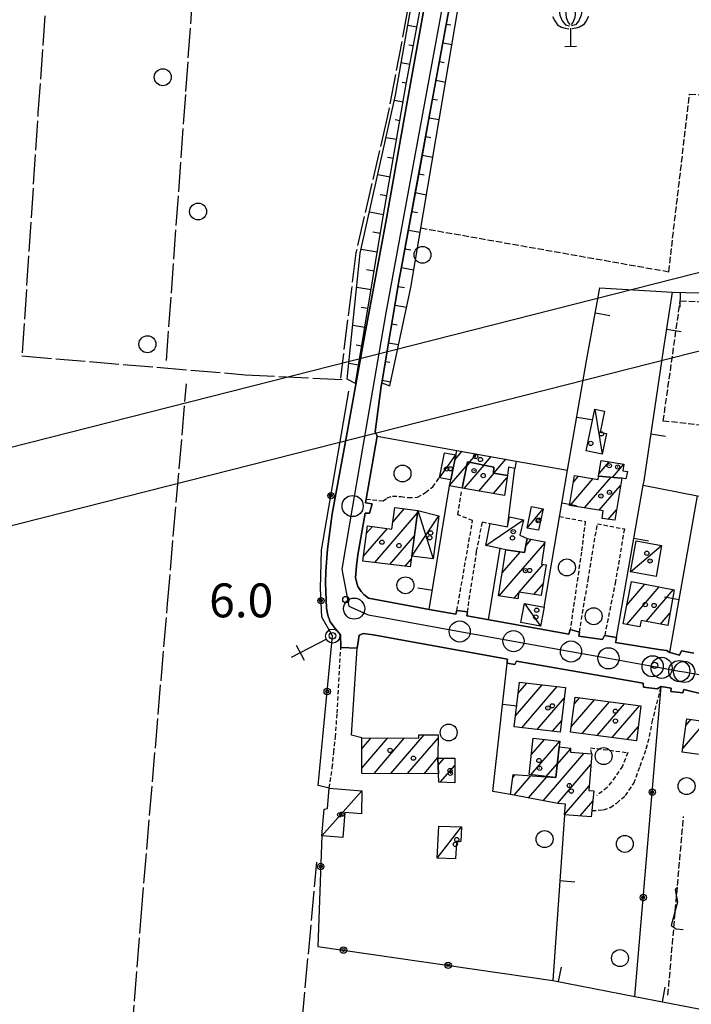
# Model space of a CAD drawing. Extents: x 1737616 to 1741926, y 5037261 to 5040389.
# Drawn here: x 1739800 to 1739958, y 5038031 to 5038264 of the extents above; entities that cross this region are included whole.
import ezdxf

# ---------------------------------------------------------------- set-up
doc = ezdxf.new("R2010")
doc.units = 0
for name, pattern in [('C', [10, 5, 5]), ('L17', [8, 7, -1]), ('L3', [1.5, 1, -0.5]), ('L5', [2, 1.5, -0.5])]:
    doc.linetypes.add(name, pattern=pattern)
for name, color, linetype in [('11B2', 1, 'C'), ('11D4', 1, 'C'), ('17A1', 1, 'C'), ('17C3', 1, 'C'), ('17D4', 1, 'C'), ('19A1', 1, 'C'), ('19B2', 1, 'C'), ('1A1', 4, 'C'), ('1AJ36', 1, 'C'), ('1AP41', 7, 'CONTINUOUS'), ('1C3', 1, 'C'), ('1D4', 1, 'C'), ('1S19', 3, 'C'), ('21J10', 1, 'C'), ('22A1', 1, 'C'), ('298', 7, 'CONTINUOUS'), ('2E5', 3, 'C'), ('2L12', 1, 'L3'), ('3A1', 1, 'C'), ('3B2', 1, 'C'), ('4E5', 2, 'L17'), ('5A1', 2, 'L5'), ('5F6', 1, 'C'), ('5H8', 2, 'L5'), ('5J10', 2, 'L5'), ('5R18', 2, 'C'), ('6A1', 1, 'C'), ('6B2', 1, 'C'), ('8C3', 1, 'C'), ('A2E5', 1, 'C'), ('I2E5', 7, 'CONTINUOUS'), ('I6B2', 7, 'CONTINUOUS'), ('N2P16', 2, 'C')]:
    doc.layers.add(name, color=color, linetype=linetype)

# ---------------------------------------------------------------- blocks, each defined once
blk = doc.blocks.new('19B2')
at = {"layer": '19B2'}
for centre, radius in [((0, 0), 0.75), ((0, -0.02417), 0.32738)]:
    blk.add_circle(centre, radius, dxfattribs=at)
blk = doc.blocks.new('19A1')
at = {"layer": '19A1'}
blk.add_line((0, 0), (0, 3.50512), dxfattribs=at)
blk = doc.blocks.new('21J10')
at = {"layer": '21J10'}
for p, q in [((0.52138, 5.54047), (-0.0695, 5.01911)), ((-0.0695, 5.01911), (0.52451, 1.99602)), ((0.52451, 1.99602), (-0.95702, -3.53226)), ((-0.95702, -3.53226), (0.22472, -4.25239)), ((0.22472, -4.25239), (1.83546, -4.45339))]:
    blk.add_line(p, q, dxfattribs=at)
blk = doc.blocks.new('11D4')
at = {"layer": '11D4'}
for radius in [0.5, 0.01]:
    blk.add_circle((0, 0), radius, dxfattribs=at)
blk = doc.blocks.new('1AJ36')
at = {"layer": '1AJ36'}
for radius in [0.5, 0.01]:
    blk.add_circle((0, 0), radius, dxfattribs=at)
blk = doc.blocks.new('5R18')
at = {"layer": '5R18'}
for points in [[(-1.0311, 9.77065), (-1.21314, 8.49787), (-1.09178, 6.73333), (-0.63668, 5.54733), (-0.24227, 5.02665)], [(0.91195, 9.77065), (1.09398, 8.49787), (0.97263, 6.73333), (0.51753, 5.54733), (0.12311, 5.02665)], [(-2.79081, 9.04748), (-2.60877, 7.28294), (-2.03231, 5.89445), (-1.27382, 4.9688), (-0.27261, 4.70846)], [(2.67165, 9.04748), (2.48961, 7.28294), (1.91316, 5.89445), (1.15466, 4.9688), (0.15345, 4.70846)], [(-4.33813, 6.96475), (-3.76168, 5.89445), (-3.12454, 4.93987), (-2.15367, 4.41919), (-1.30416, 4.18777), (-0.42431, 4.07207)], [(4.21898, 6.96475), (3.64252, 5.89445), (3.00539, 4.93987), (2.03452, 4.41919), (1.185, 4.18777), (0.30515, 4.07207)], [(-0.05893, 4.2167), (-0.05893, -0.12232)], [(-1.39388, -0.12232), (1.3367, -0.09339)]]:
    blk.add_lwpolyline(points, dxfattribs=at)
blk = doc.blocks.new('11B2')
at = {"layer": '11B2'}
blk.add_circle((0, 0), 0.75, dxfattribs=at)
blk = doc.blocks.new('5F6')
at = {"layer": '5F6'}
blk.add_circle((0, 0), 2, dxfattribs=at)
blk = doc.blocks.new('1S19')
at = {"layer": '1S19'}
for p, q in [((0, 1.62145), (0, 11.02582)), ((-2.04078, 8.59366), (1.98409, 8.59366))]:
    blk.add_line(p, q, dxfattribs=at)
for centre, radius in [((-0.05669, 0), 1.65674), ((0, 0), 0.76512)]:
    blk.add_circle(centre, radius, dxfattribs=at)
blk = doc.blocks.new('N2P16')
at = {"layer": 'N2P16'}
blk.add_circle((0, -0.00928), 2.5, dxfattribs=at)

msp = doc.modelspace()

# ---------------------------------------------------------------- linework, layer by layer
at = {"layer": '17A1'}
for p, q in [((1739902.38217, 5038159.58113), (1739904.10664, 5038161.58447)), ((1739905.84779, 5038159.00801), (1739907.5289, 5038160.96097)), ((1739909.21468, 5038158.3202), (1739910.95015, 5038160.3374)), ((1739901.11448, 5038153.50928), (1739905.11519, 5038158.15694)), ((1739904.55963, 5038152.79423), (1739909.30124, 5038158.30261)), ((1739905.08457, 5038158.00322), (1739905.93435, 5038158.99042)), ((1739911.54818, 5038156.43189), (1739914.37149, 5038159.71283)), ((1739916.48816, 5038157.57263), (1739916.56659, 5038157.66374)), ((1739936.41838, 5038156.35984), (1739938.77681, 5038159.09856)), ((1739939.57676, 5038155.42979), (1739942.24236, 5038158.52644)), ((1739908.00764, 5038152.20174), (1739911.63651, 5038156.41744)), ((1739911.45666, 5038151.60933), (1739914.6694, 5038155.34161)), ((1739930.3537, 5038154.32767), (1739931.55956, 5038155.72961)), ((1739933.01474, 5038148.22177), (1739939.24647, 5038155.46124)), ((1739929.55373, 5038148.80025), (1739935.02333, 5038155.15435)), ((1739936.47567, 5038147.64429), (1739941.49132, 5038153.47102)), ((1739883.42376, 5038135.28177), (1739893.53802, 5038147.03268)), ((1739887.72335, 5038144.8758), (1739890.44531, 5038148.03685)), ((1739938.59973, 5038145.51266), (1739940.55395, 5038147.7829)), ((1739881.50824, 5038142.25373), (1739882.86265, 5038143.82825)), ((1739880.78862, 5038136.81858), (1739886.41685, 5038143.35803)), ((1739887.00741, 5038134.84684), (1739892.81201, 5038141.58903)), ((1739912.845, 5038127.43304), (1739923.5896, 5038139.91406)), ((1739919.08128, 5038139.27696), (1739920.3814, 5038140.78624)), ((1739913.53879, 5038132.83819), (1739917.80345, 5038137.79141)), ((1739890.59205, 5038134.412), (1739892.08493, 5038136.14629)), ((1739917.55161, 5038128.3016), (1739923.2076, 5038134.87221)), ((1739921.03569, 5038127.74992), (1739923.19659, 5038130.26025)), ((1739942.97099, 5038125.27208), (1739947.2365, 5038130.22738)), ((1739916.32907, 5038126.88136), (1739917.43536, 5038128.16654)), ((1739942.98396, 5038120.688), (1739950.62923, 5038129.56958)), ((1739947.5438, 5038121.38712), (1739954.02097, 5038128.9117)), ((1739950.93838, 5038120.73146), (1739953.16017, 5038123.31255)), ((1739917.28977, 5038104.44012), (1739919.34726, 5038106.8314)), ((1739916.66603, 5038099.11743), (1739922.94574, 5038106.41263)), ((1739918.18942, 5038096.28801), (1739926.54423, 5038105.99386)), ((1739921.78514, 5038095.86602), (1739928.2161, 5038103.33801)), ((1739929.84572, 5038096.50109), (1739935.34393, 5038102.88841)), ((1739930.57742, 5038101.94919), (1739931.79627, 5038103.36514)), ((1739932.41443, 5038094.8871), (1739938.89167, 5038102.41069)), ((1739935.96316, 5038094.40945), (1739942.43933, 5038101.93396)), ((1739939.51083, 5038093.93273), (1739945.98799, 5038101.45731)), ((1739925.38086, 5038095.44404), (1739927.59427, 5038098.01647)), ((1739956.18674, 5038091.3934), (1739961.6452, 5038097.73562)), ((1739956.95526, 5038096.88537), (1739958.10123, 5038098.21664)), ((1739943.05949, 5038093.45607), (1739945.63836, 5038096.45197)), ((1739880.35753, 5038091.28979), (1739882.60239, 5038093.89766)), ((1739880.38527, 5038086.72285), (1739886.54319, 5038093.87656)), ((1739883.2603, 5038085.46473), (1739890.48298, 5038093.85538)), ((1739887.2011, 5038085.44362), (1739895.06596, 5038094.5803)), ((1739891.14089, 5038085.42244), (1739898.37288, 5038093.82282)), ((1739920.30717, 5038085.15127), (1739927.14411, 5038093.09487)), ((1739920.45013, 5038089.9165), (1739923.52355, 5038093.48692)), ((1739923.17651, 5038079.03588), (1739932.80829, 5038090.22521)), ((1739926.54613, 5038087.54847), (1739929.68045, 5038091.18964)), ((1739895.08169, 5038085.40134), (1739898.35541, 5038089.20336)), ((1739898.42916, 5038087.43984), (1739899.83347, 5038089.07124)), ((1739898.89971, 5038083.3884), (1739902.33575, 5038087.38007)), ((1739923.9305, 5038084.76243), (1739926.57672, 5038087.83658)), ((1739926.58584, 5038078.39737), (1739934.50146, 5038087.59301)), ((1739916.02015, 5038084.51868), (1739916.58121, 5038085.16939)), ((1739916.35975, 5038080.31404), (1739920.32171, 5038084.91668)), ((1739919.76817, 5038079.67446), (1739924.06229, 5038084.66298)), ((1739928.27532, 5038075.76089), (1739934.08632, 5038082.51157)), ((1739931.95031, 5038075.43208), (1739934.96284, 5038078.93176))]:
    msp.add_line(p, q, dxfattribs=at)
at = {"layer": '17C3'}
for p, q in [((1739935.44947, 5038171.55083, -3333), (1739937.12086, 5038160.93828, -3333)), ((1739898.717, 5038155.3547, -3333), (1739902.5692, 5038160.72735, -3333)), ((1739919.43005, 5038143.43582, -3333), (1739923.18845, 5038147.97108, -3333)), ((1739909.69293, 5038139.33882, -3333), (1739918.53058, 5038145.40533, -3333)), ((1739943.83937, 5038133.12924, -3333), (1739951.19661, 5038139.30563, -3333)), ((1739918.77423, 5038125.60512, -3333), (1739922.61535, 5038120.24036, -3333)), ((1739870.9407, 5038070.75189, -3333), (1739880.39538, 5038081.35934, -3333)), ((1739898.19248, 5038065.48066, -3333), (1739903.91875, 5038072.82772, -3333))]:
    msp.add_line(p, q, dxfattribs=at)
at = {"layer": '17D4'}
for p, q in [((1739892.22186, 5038136.8094, -3333), (1739898.59419, 5038146.31179, -3333)), ((1739893.61602, 5038147.61215, -3333), (1739897.23987, 5038136.14281, -3333))]:
    msp.add_line(p, q, dxfattribs=at)
at = {"layer": '1A1'}
for points in [[(1739902.84799, 5038161.81324, 7.98), (1739916.85221, 5038159.26159, 7.98), (1739916.54812, 5038157.56207, 7.98), (1739915.03989, 5038157.82933, 7.98), (1739914.75303, 5038155.89943, 7.98), (1739911.45272, 5038156.44781, 7.98), (1739911.52846, 5038157.84845, 7.98), (1739905.30605, 5038159.11791, 7.98), (1739904.06493, 5038152.87857, 7.98), (1739901.08938, 5038153.38906, 7.98), (1739901.38938, 5038154.82152, 7.98), (1739902.84799, 5038161.81324, 7.98)], [(1739905.30605, 5038159.11791, 11.58), (1739911.52846, 5038157.84845, 11.58), (1739911.45272, 5038156.44781, 11.58), (1739914.75303, 5038155.89943, 11.58), (1739914.04217, 5038151.16493, 11.58), (1739904.06493, 5038152.87857, 11.58), (1739905.30605, 5038159.11791, 11.58)], [(1739936.91354, 5038159.40645, 8.46), (1739942.30025, 5038158.51673, 8.46), (1739942.03907, 5038156.98088, 8.46), (1739943.10984, 5038156.81026, 8.46), (1739942.77916, 5038155.05058, 8.46), (1739941.77979, 5038155.21852, 8.46), (1739936.31814, 5038155.74261, 8.46), (1739936.91354, 5038159.40645, 8.46)], [(1739941.77979, 5038155.21852, 12.29), (1739940.14155, 5038145.27901, 12.29), (1739937.12991, 5038145.73566, 12.29), (1739937.41401, 5038147.48784, 12.29), (1739929.44002, 5038148.81882, 12.29), (1739930.61209, 5038155.88738, 12.29), (1739936.18909, 5038154.96075, 12.29), (1739936.31814, 5038155.74261, 12.29), (1739941.77979, 5038155.21852, 12.29)], [(1739880.62955, 5038135.6203, 12.27), (1739881.7363, 5038143.97765, 12.27), (1739887.50471, 5038143.21376, 12.27), (1739888.17912, 5038148.34167, 12.27), (1739893.61602, 5038147.61215, 12.27), (1739891.83284, 5038134.26112, 12.27), (1739880.62955, 5038135.6203, 12.27)], [(1739922.75484, 5038127.47838, 12.22), (1739917.4593, 5038128.31575, 12.22), (1739917.209, 5038126.7416, 12.22), (1739912.68873, 5038127.45746, 12.22), (1739914.40679, 5038138.32757, 12.22), (1739918.76758, 5038137.63889, 12.22), (1739919.40482, 5038140.95788, 12.22), (1739923.6364, 5038140.21341, 12.22), (1739922.80895, 5038134.93264, 12.22), (1739923.91065, 5038134.76434, 12.22), (1739922.75484, 5038127.47838, 12.22)], [(1739942.1169, 5038120.8568, 12.91), (1739944.04933, 5038130.84539, 12.91), (1739954.12171, 5038128.89216, 12.91), (1739952.65801, 5038120.39979, 12.91), (1739946.36959, 5038121.61318, 12.91), (1739946.0766, 5038120.08697, 12.91), (1739942.1169, 5038120.8568, 12.91)], [(1739916.36016, 5038096.50317, 12.38), (1739917.59406, 5038107.0352, 12.38), (1739928.50071, 5038105.76715, 12.38), (1739927.2677, 5038095.22315, 12.38), (1739916.36016, 5038096.50317, 12.38)], [(1739929.67826, 5038095.25405, 11.5), (1739930.78525, 5038103.50111, 11.5), (1739946.26558, 5038101.41991, 11.5), (1739945.22232, 5038093.16558, 11.5), (1739929.67826, 5038095.25405, 11.5)], [(1739964.0711, 5038089.4239, 12.61), (1739956.06628, 5038090.53697, 12.61), (1739957.15899, 5038098.34472, 12.61), (1739965.36745, 5038097.23084, 12.61), (1739965.14522, 5038095.0671, 12.61), (1739965.9411, 5038095.00529, 12.61), (1739964.96505, 5038089.31127, 12.61), (1739964.0711, 5038089.4239, 12.61)], [(1739880.34203, 5038093.91009, 12.11), (1739893.86202, 5038093.83638, 12.11), (1739893.83001, 5038094.58612, 12.11), (1739898.37544, 5038094.56612, 12.11), (1739898.35461, 5038089.07995, 12.11), (1739898.52186, 5038085.3829, 12.11), (1739880.39201, 5038085.47982, 12.11), (1739880.34203, 5038093.91009, 12.11)], [(1739919.94116, 5038085.19108, 8.54), (1739920.86568, 5038093.77248, 8.54), (1739927.14488, 5038093.09794, 8.54), (1739926.99605, 5038091.73596, 8.54), (1739926.21936, 5038084.51646, 8.54), (1739919.94116, 5038085.19108, 8.54)], [(1739934.58541, 5038075.22304, 9.2), (1739928.27217, 5038075.72255, 9.2), (1739928.4762, 5038078.23692, 9.2), (1739926.70284, 5038078.37504, 9.2), (1739915.49828, 5038080.47524, 9.2), (1739916.10842, 5038085.20221, 9.2), (1739926.21936, 5038084.51646, 9.2), (1739926.99605, 5038091.73596, 9.2), (1739929.67861, 5038091.48234, 9.2), (1739929.684, 5038090.47186, 9.2), (1739934.70388, 5038090.07518, 9.2), (1739934.00097, 5038081.46723, 9.2), (1739935.21412, 5038081.37747, 9.2), (1739934.73393, 5038076.69632, 9.2), (1739934.58541, 5038075.22304, 9.2)], [(1739902.34465, 5038089.05751, 9.94), (1739902.31625, 5038083.25688, 9.94), (1739898.5759, 5038083.40028, 9.94), (1739898.52186, 5038085.3829, 9.94), (1739898.35461, 5038089.07995, 9.94), (1739902.34465, 5038089.05751, 9.94)]]:
    msp.add_polyline3d(points, close=True, dxfattribs=at)
at = {"layer": '1AP41'}
msp.add_polyline3d([(1739958.8156, 5038113.91062, 5.65), (1739955.92631, 5038114.40752, 5.81), (1739955.37977, 5038113.442, 5.77), (1739953.1348, 5038114.02621, 6.32), (1739952.37374, 5038114.56096, 5.55), (1739950.51656, 5038114.77403, 6.03), (1739940.32654, 5038116.40959, 6.28), (1739940.43042, 5038117.00503, 6.283), (1739940.53529, 5038117.60055, 6.287), (1739937.73587, 5038118.04901, 5.83), (1739937.23531, 5038117.09897, 5.73), (1739931.65615, 5038117.94721, 5.85), (1739931.77564, 5038118.85672, 5.85), (1739929.60466, 5038119.4976, 5.97), (1739929.27079, 5038118.4106, 5.83), (1739905.1644, 5038122.6836, 5.83), (1739905.31343, 5038123.6274, 5.83), (1739902.84395, 5038123.95513, 5.93), (1739902.56627, 5038123.06889, 5.93), (1739896.31279, 5038124.23073, 5.9), (1739881.97218, 5038126.89561, 5.83), (1739880.8751, 5038127.72614, 5.81), (1739880.22777, 5038128.42986, 5.81), (1739879.45547, 5038129.63769, 5.85), (1739879.11961, 5038130.77588, 5.85), (1739878.88146, 5038131.76092, 5.85), (1739879.09156, 5038134.50239, 5.91), (1739879.45474, 5038137.08785, 5.75), (1739881.12763, 5038146.9798, 6.11), (1739882.19345, 5038146.96927, 6.11), (1739882.84458, 5038149.16409, 6.24), (1739881.25958, 5038149.39853, 6.28), (1739881.4142, 5038150.26754, 6.269), (1739884.00138, 5038165.12382, 6.08), (1739883.51417, 5038166.18049, 6.16), (1739884.96098, 5038177.00323, 6.02), (1739885.09162, 5038177.77718, 6.031), (1739889.31253, 5038202.61977, 6.4), (1739889.52927, 5038203.81133, 6.395), (1739894.1536, 5038228.8245, 6.3), (1739896.31705, 5038240.64455, 6.292), (1739899.82447, 5038259.83583, 6.28), (1739905.02401, 5038288.15233, 6.226)], dxfattribs=at)
at = {"layer": '1C3'}
for points in [[(1739933.37934, 5038161.72743, 8.914), (1739935.44947, 5038171.55083, 8.914), (1739937.74116, 5038171.07943, 8.914), (1739936.68844, 5038166.08869, 8.914), (1739938.14521, 5038165.78549, 8.914), (1739937.12086, 5038160.93828, 8.914), (1739933.37934, 5038161.72743, 8.914)], [(1739898.717, 5038155.3547, 8.815), (1739899.88892, 5038161.25893, 8.815), (1739902.5692, 5038160.72735, 8.815), (1739901.38938, 5038154.82152, 8.815), (1739898.717, 5038155.3547, 8.815)], [(1739920.49022, 5038148.54144, 8.561), (1739923.18845, 5038147.97108, 8.561), (1739922.13994, 5038142.93754, 8.561), (1739919.43005, 5038143.43582, 8.561), (1739920.49022, 5038148.54144, 8.561)], [(1739909.69293, 5038139.33882, 8.677), (1739910.70508, 5038144.55016, 8.677), (1739914.77841, 5038143.72265, 8.677), (1739915.27259, 5038146.12536, 8.677), (1739918.53058, 5038145.40533, 8.677), (1739917.72841, 5038141.78418, 8.677), (1739919.40482, 5038140.95788, 8.677), (1739918.76758, 5038137.63889, 8.677), (1739914.40679, 5038138.32757, 8.677), (1739913.06271, 5038138.59908, 8.677), (1739909.69293, 5038139.33882, 8.677)], [(1739949.88328, 5038132.03395, 8.935), (1739943.83937, 5038133.12924, 8.935), (1739945.14501, 5038140.39633, 8.935), (1739951.19661, 5038139.30563, 8.935), (1739949.88328, 5038132.03395, 8.935)], [(1739917.95038, 5038121.1209, 8.822), (1739918.77423, 5038125.60512, 8.822), (1739923.46214, 5038124.7263, 8.822), (1739922.61535, 5038120.24036, 8.822), (1739917.95038, 5038121.1209, 8.822)], [(1739880.39538, 5038081.35934, 8.436), (1739880.30921, 5038075.91541, 8.436), (1739876.39755, 5038076.2576, 8.436), (1739875.88503, 5038070.31947, 8.436), (1739870.94062, 5038070.75288, 8.436), (1739871.47969, 5038077.06005, 8.436), (1739872.26273, 5038077.16977, 8.436), (1739872.67546, 5038082.01536, 8.436), (1739880.39538, 5038081.35934, 8.436)], [(1739898.56782, 5038073.03818, 8.848), (1739903.91875, 5038072.82772, 8.848), (1739903.75229, 5038069.39553, 8.848), (1739902.71079, 5038069.18825, 8.848), (1739902.50941, 5038065.27107, 8.848), (1739898.19248, 5038065.48066, 8.848), (1739898.56782, 5038073.03818, 8.848)]]:
    msp.add_polyline3d(points, close=True, dxfattribs=at)
at = {"layer": '1D4'}
msp.add_polyline3d([(1739898.59419, 5038146.31179, 8.953), (1739897.23987, 5038136.14281, 8.953), (1739892.22186, 5038136.8094, 8.953), (1739893.61602, 5038147.61215, 8.953), (1739898.59419, 5038146.31179, 8.953)], close=True, dxfattribs=at)
at = {"layer": '22A1'}
for p, q in [((1739900.32094, 5038262.52954, 6.262), (1739901.38454, 5038262.33432, 6.031)), ((1739891.24326, 5038262.27266, 4.947), (1739893.4038, 5038261.8787, 6.12)), ((1739899.50773, 5038258.10427, 6.268), (1739901.69188, 5038257.70306, 5.76)), ((1739891.51901, 5038257.64806, 5.521), (1739892.57562, 5038257.45232, 6.108)), ((1739889.67402, 5038253.40836, 4.922), (1739891.75505, 5038253.03152, 6.096)), ((1739898.69474, 5038253.67602, 6.274), (1739899.8153, 5038253.47002, 5.997)), ((1739889.91734, 5038248.78835, 5.496), (1739890.93386, 5038248.60566, 6.083)), ((1739897.8905, 5038249.25143, 6.28), (1739900.18566, 5038248.82743, 5.679)), ((1739888.05669, 5038244.54347, 4.903), (1739890.1451, 5038244.17521, 6.072)), ((1739897.07751, 5038244.82317, 6.286), (1739898.25282, 5038244.60923, 5.963)), ((1739888.22818, 5038239.94517, 5.488), (1739889.37168, 5038239.74089, 6.061)), ((1739896.27257, 5038240.39452, 6.293), (1739898.67915, 5038239.95578, 5.599)), ((1739886.09855, 5038235.74334, 4.927), (1739888.59917, 5038235.30764, 6.05)), ((1739895.45237, 5038235.96873, 6.305), (1739896.69063, 5038235.74446, 5.932)), ((1739886.47623, 5038231.11032, 5.489), (1739887.82567, 5038230.87431, 6.039)), ((1739894.63908, 5038231.54446, 6.317), (1739897.17294, 5038231.08015, 5.518)), ((1739884.14012, 5038226.94721, 4.95), (1739887.05317, 5038226.44107, 6.028)), ((1739893.82587, 5038227.1192, 6.33), (1739895.12117, 5038226.88315, 5.904)), ((1739884.71636, 5038222.27389, 5.49), (1739886.27974, 5038222.00675, 6.017)), ((1739893.0056, 5038222.69441, 6.342), (1739895.65822, 5038222.21091, 5.438)), ((1739882.18128, 5038218.14302, 4.974), (1739885.50724, 5038217.5735, 6.006)), ((1739892.19268, 5038218.26516, 6.355), (1739893.55063, 5038218.02277, 5.876)), ((1739891.38039, 5038213.84097, 6.367), (1739894.1517, 5038213.33927, 5.358)), ((1739882.97216, 5038213.44263, 5.492), (1739884.74999, 5038213.13738, 5.998)), ((1739880.21539, 5038209.33931, 4.998), (1739884.01598, 5038208.69899, 5.993)), ((1739890.55919, 5038209.41511, 6.379), (1739891.98116, 5038209.16146, 5.849)), ((1739881.46624, 5038204.56302, 5.499), (1739883.28326, 5038204.25668, 5.988)), ((1739889.7469, 5038204.99092, 6.392), (1739892.64466, 5038204.47461, 5.278)), ((1739879.17742, 5038200.38439, 5.022), (1739882.54925, 5038199.81829, 5.984)), ((1739888.97347, 5038200.5566, 6.349), (1739890.42695, 5038200.29729, 5.797)), ((1739880.26073, 5038195.63567, 5.506), (1739881.81653, 5038195.37599, 5.979)), ((1739888.21622, 5038196.12049, 6.287), (1739890.93957, 5038195.64327, 5.344)), ((1739878.24219, 5038191.41007, 5.046), (1739881.07454, 5038190.937, 5.974)), ((1739887.45897, 5038191.68437, 6.225), (1739888.72914, 5038191.46248, 5.834)), ((1739879.056, 5038186.7114, 5.514), (1739880.3416, 5038186.49769, 5.969)), ((1739886.70172, 5038187.24825, 6.163), (1739889.05184, 5038186.84039, 5.541)), ((1739877.30766, 5038182.43982, 5.07), (1739879.60789, 5038182.05531, 5.965)), ((1739885.95245, 5038182.81273, 6.101), (1739887.0324, 5038182.62676, 5.871)), ((1739878.87487, 5038177.61699, 5.96), (1739878.87487, 5038177.61699, 5.96)), ((1739885.19528, 5038178.37561, 6.039), (1739887.17238, 5038178.03412, 5.738))]:
    msp.add_line(p, q, dxfattribs=at)
at = {"layer": '298'}
for points in [[(1739905.02401, 5038288.15233, 6.226), (1739899.82447, 5038259.83583, 6.28), (1739896.31705, 5038240.64455, 6.292), (1739894.1536, 5038228.8245, 6.3), (1739889.52927, 5038203.81133, 6.395), (1739889.31253, 5038202.61977, 6.4), (1739885.09162, 5038177.77718, 6.031), (1739884.96098, 5038177.00323, 6.02), (1739883.51417, 5038166.18049, 6.16), (1739884.00138, 5038165.12382, 6.08), (1739881.4142, 5038150.26754, 6.269), (1739881.25958, 5038149.39853, 6.28), (1739882.84458, 5038149.16409, 6.24), (1739882.19345, 5038146.96927, 6.11), (1739881.12763, 5038146.9798, 6.11), (1739879.45474, 5038137.08785, 5.75), (1739879.09156, 5038134.50239, 5.91), (1739878.88146, 5038131.76092, 5.85), (1739879.11961, 5038130.77588, 5.85), (1739879.45547, 5038129.63769, 5.85), (1739880.22777, 5038128.42986, 5.81), (1739880.8751, 5038127.72614, 5.81), (1739881.97218, 5038126.89561, 5.83), (1739896.31279, 5038124.23073, 5.9), (1739902.56627, 5038123.06889, 5.93), (1739902.84395, 5038123.95513, 5.93), (1739905.31343, 5038123.6274, 5.83), (1739905.1644, 5038122.6836, 5.83), (1739929.27079, 5038118.4106, 5.83), (1739929.60466, 5038119.4976, 5.97), (1739931.77564, 5038118.85672, 5.85), (1739931.65615, 5038117.94721, 5.85), (1739937.23531, 5038117.09897, 5.73), (1739937.73587, 5038118.04901, 5.83), (1739940.53529, 5038117.60055, 6.287), (1739940.43042, 5038117.00503, 6.283), (1739940.32654, 5038116.40959, 6.28), (1739950.51656, 5038114.77403, 6.03), (1739952.37374, 5038114.56096, 5.55), (1739953.1348, 5038114.02621, 6.32), (1739955.37977, 5038113.442, 5.77), (1739955.92631, 5038114.40752, 5.81), (1739958.8156, 5038113.91062, 5.65)], [(1739961.59596, 5038104.07801, 5.83), (1739956.45267, 5038105.27978, 5.93), (1739956.22779, 5038104.51884, 5.85), (1739953.38515, 5038104.80762, 5.75), (1739953.45803, 5038105.61636, 5.77), (1739951.10385, 5038105.98481, 6.25), (1739950.14086, 5038105.43842, 5.89), (1739946.9236, 5038105.82855, 5.77), (1739946.87395, 5038106.80061, 5.73), (1739916.87657, 5038112.01487, 5.77), (1739916.55057, 5038111.23834, 5.81), (1739914.68868, 5038111.51424, 6.105), (1739914.74684, 5038111.99695, 6.098), (1739914.79732, 5038112.47508, 6.09), (1739883.06933, 5038118.19468, 5.83), (1739880.80909, 5038118.5541, 5.83), (1739879.71394, 5038118.11215, 5.83), (1739879.31303, 5038115.09265, 6.19), (1739875.41561, 5038115.24436, 5.8), (1739875.3787, 5038118.25819, 5.88), (1739874.14777, 5038119.63128, 5.92), (1739872.89297, 5038121.3235, 5.94), (1739872.33904, 5038122.85654, 6), (1739872.02431, 5038124.55691, 6), (1739871.97556, 5038126.46871, 6.04), (1739871.8027, 5038130.45517, 6.06), (1739871.84597, 5038133.22829, 6.08), (1739872.30262, 5038138.42515, 6.2), (1739873.37055, 5038146.7786, 6.14), (1739876.75946, 5038165.15471, 6.02), (1739880.86956, 5038187.81883, 6.24), (1739886.16885, 5038216.58504, 6.24), (1739890.48013, 5038240.63512, 6.44), (1739896.20496, 5038272.61422, 6.36)]]:
    msp.add_polyline3d(points, dxfattribs=at)
at = {"layer": '2E5'}
for points in [[(1739882.84458, 5038149.16409, 6.24), (1739881.25958, 5038149.39853, 6.28), (1739881.4142, 5038150.26754, 6.269), (1739884.00138, 5038165.12382, 6.08), (1739883.51417, 5038166.18049, 6.16), (1739884.96098, 5038177.00323, 6.02), (1739885.09162, 5038177.77718, 6.031), (1739889.31253, 5038202.61977, 6.4), (1739889.52927, 5038203.81133, 6.395), (1739894.1536, 5038228.8245, 6.3), (1739896.31705, 5038240.64455, 6.292), (1739899.82447, 5038259.83583, 6.28), (1739905.02401, 5038288.15233, 6.226), (1739905.63599, 5038291.50051, 6.22), (1739912.12607, 5038326.33384, 6.18), (1739912.89454, 5038327.68401, 6.3), (1739914.34611, 5038327.97312, 6.3), (1739914.73105, 5038327.9618, 6.3), (1739916.26982, 5038327.91645, 6.3), (1739923.44692, 5038326.96914, 6.2), (1739959.38895, 5038321.263, 6.12), (1739988.56909, 5038316.91933, 6.14), (1739987.66774, 5038310.01241, 5.96)], [(1739896.20496, 5038272.61422, 6.36), (1739890.48013, 5038240.63512, 6.44), (1739886.16885, 5038216.58504, 6.24), (1739880.86956, 5038187.81883, 6.24), (1739876.75946, 5038165.15471, 6.02), (1739873.37055, 5038146.7786, 6.14), (1739872.30262, 5038138.42515, 6.2), (1739871.84597, 5038133.22829, 6.08), (1739871.8027, 5038130.45517, 6.06), (1739871.97556, 5038126.46871, 6.04), (1739872.02431, 5038124.55691, 6), (1739872.33904, 5038122.85654, 6), (1739872.89297, 5038121.3235, 5.94), (1739874.14777, 5038119.63128, 5.92), (1739875.3787, 5038118.25819, 5.88), (1739875.41561, 5038115.24436, 5.8)], [(1739902.84395, 5038123.95513, 5.93), (1739902.56627, 5038123.06889, 5.93), (1739896.31279, 5038124.23073, 5.9), (1739881.97218, 5038126.89561, 5.83), (1739880.8751, 5038127.72614, 5.81), (1739880.22777, 5038128.42986, 5.81), (1739879.45547, 5038129.63769, 5.85), (1739879.11961, 5038130.77588, 5.85), (1739878.88146, 5038131.76092, 5.85), (1739879.09156, 5038134.50239, 5.91), (1739879.45474, 5038137.08785, 5.75), (1739881.12763, 5038146.9798, 6.11), (1739882.19345, 5038146.96927, 6.11)], [(1739929.60466, 5038119.4976, 5.97), (1739929.27079, 5038118.4106, 5.83), (1739905.1644, 5038122.6836, 5.83), (1739905.31343, 5038123.6274, 5.83)], [(1739879.31303, 5038115.09265, 6.19), (1739879.71394, 5038118.11215, 5.83), (1739880.80909, 5038118.5541, 5.83), (1739883.06933, 5038118.19468, 5.83), (1739914.79732, 5038112.47508, 6.09), (1739914.74684, 5038111.99695, 6.098), (1739914.68868, 5038111.51424, 6.105)], [(1739937.73587, 5038118.04901, 5.83), (1739937.23531, 5038117.09897, 5.73), (1739931.65615, 5038117.94721, 5.85), (1739931.77564, 5038118.85672, 5.85)], [(1739950.51656, 5038114.77403, 6.03), (1739940.32654, 5038116.40959, 6.28), (1739940.43042, 5038117.00503, 6.283), (1739940.53529, 5038117.60055, 6.287)], [(1739955.92631, 5038114.40752, 5.81), (1739955.37977, 5038113.442, 5.77), (1739953.1348, 5038114.02621, 6.32), (1739953.1348, 5038114.02621, 6.32), (1739952.37374, 5038114.56096, 5.55)], [(1739916.55057, 5038111.23834, 5.81), (1739916.87657, 5038112.01487, 5.77), (1739946.87395, 5038106.80061, 5.73), (1739946.9236, 5038105.82855, 5.77)], [(1739950.14086, 5038105.43842, 5.89), (1739951.10385, 5038105.98481, 6.25), (1739953.45803, 5038105.61636, 5.77), (1739953.38515, 5038104.80762, 5.75)], [(1739956.22779, 5038104.51884, 5.85), (1739956.45267, 5038105.27978, 5.93), (1739961.59596, 5038104.07801, 5.83), (1739961.56705, 5038103.09706, 5.79)]]:
    msp.add_polyline3d(points, dxfattribs=at)
at = {"layer": '2L12'}
for points in [[(1739881.4142, 5038150.26754, 6.269), (1739885.39272, 5038149.87619, 6.3), (1739886.37398, 5038150.58039, 6.32), (1739887.63761, 5038150.96876, 6.36), (1739889.57608, 5038150.92924, 6.36), (1739891.38341, 5038150.64525, 6.4), (1739893.50784, 5038150.73397, 6.4), (1739895.39978, 5038151.83924, 6.4), (1739897.11508, 5038153.20107, 6.42), (1739898.717, 5038155.3547, 6.38)], [(1739902.84395, 5038123.95513, 5.93), (1739906.55102, 5038145.21018, 6.18), (1739903.02999, 5038146.6045, 6.22), (1739903.90579, 5038152.08343, 6.24)], [(1739927.02941, 5038146.17448, 6.237), (1739933.13995, 5038145.03303, 6.16), (1739932.248, 5038137.78586, 6.06), (1739929.60466, 5038119.4976, 5.97)], [(1739905.31343, 5038123.6274, 5.83), (1739907.50111, 5038137.95238, 6.04), (1739908.86221, 5038144.89368, 6.12), (1739910.70508, 5038144.55016, 6.22)], [(1739931.77564, 5038118.85672, 5.85), (1739933.82991, 5038131.1981, 6.08), (1739936.01113, 5038144.45656, 6.1), (1739942.39319, 5038143.23815, 6.2), (1739940.31003, 5038130.86753, 6.18), (1739937.73587, 5038118.04901, 5.83)], [(1739872.67546, 5038082.01536, 5.83), (1739873.40504, 5038086.82146, 5.85), (1739873.7302, 5038090.43801, 5.83), (1739874.15223, 5038094.01969, 5.83), (1739874.54268, 5038099.68595, 5.81), (1739875.41561, 5038115.24436, 5.8)], [(1739934.73393, 5038076.69632, 5.75), (1739937.45549, 5038076.85979, 5.75), (1739939.07649, 5038077.40426, 5.71), (1739940.59428, 5038078.47051, 5.71), (1739942.62395, 5038080.25499, 5.77), (1739944.66267, 5038083.16535, 5.81), (1739946.14474, 5038087.22948, 5.79), (1739947.56214, 5038091.32688, 5.85), (1739948.35035, 5038094.1828, 5.85), (1739948.94288, 5038097.57667, 5.83), (1739951.10385, 5038105.98481, 6.25)], [(1739934.70388, 5038090.07518, 5.77), (1739934.41578, 5038091.52682, 5.81), (1739943.17965, 5038090.41538, 5.75), (1739941.91567, 5038087.20294, 5.81), (1739940.25507, 5038084.68089, 5.83), (1739938.34435, 5038082.1642, 5.83), (1739935.91688, 5038080.25469, 5.85)]]:
    msp.add_polyline3d(points, dxfattribs=at)
at = {"layer": '3A1'}
for p, q in [((1739884.00138, 5038165.12382, 6.08), (1739902.84799, 5038161.81324, 6.004)), ((1739914.77841, 5038143.72265, 6.227), (1739916.54812, 5038157.56207, 6.121)), ((1739923.46214, 5038124.7263, 6.003), (1739928.97351, 5038157.15978, 6.208)), ((1739953.1348, 5038114.02621, 6.32), (1739959.69247, 5038151.09394, 6.272)), ((1739910.30776, 5038121.80275, 5.831), (1739913.06271, 5038138.59908, 6.189))]:
    msp.add_line(p, q, dxfattribs=at)
for points in [[(1739916.85221, 5038159.26159, 6.095), (1739928.97351, 5038157.15978, 6.208), (1739933.4658, 5038182.98643, 5.726), (1739936.62626, 5038200.22026, 5.401), (1739953.72837, 5038199.19606, 5.455), (1739979.0984, 5038198.55569, 5.538), (1739977.34318, 5038176.25122, 5.867), (1739975.11674, 5038156.15691, 6.165), (1739974.128, 5038148.32685, 6.282)], [(1739940.32654, 5038116.40959, 6.28), (1739940.43042, 5038117.00503, 6.284), (1739940.53529, 5038117.60055, 6.287), (1739946.85992, 5038153.60085, 6.256), (1739947.03673, 5038154.58886, 6.261), (1739951.61105, 5038185.49911, 5.729), (1739953.72837, 5038199.19606, 5.455)], [(1739896.30653, 5038124.2072, 5.9), (1739896.31279, 5038124.23073, 5.9), (1739901.08938, 5038153.38906, 6.316)], [(1739946.85992, 5038153.60085, 6.256), (1739959.69247, 5038151.09394, 6.272), (1739968.8684, 5038149.30029, 6.284)], [(1739880.34203, 5038093.91009, 5.96), (1739877.90957, 5038094.48027, 5.906), (1739879.31303, 5038115.09265, 6.19)], [(1739915.49828, 5038080.47524, 5.919), (1739911.30469, 5038081.23459, 5.952), (1739914.68868, 5038111.51424, 6.105), (1739914.74684, 5038111.99695, 6.098), (1739914.79732, 5038112.47508, 6.09)], [(1739928.27217, 5038075.72255, 5.655), (1739925.53052, 5038036.54748, 5.24), (1739944.90498, 5038032.78996, 5.435), (1739964.50915, 5038028.99146, 5.631), (1739967.82854, 5038065.484, 5.988)]]:
    msp.add_polyline3d(points, dxfattribs=at)
at = {"layer": '3B2'}
msp.add_line((1739944.90498, 5038032.78996, 5.435), (1739951.10385, 5038105.98481, 6.25), dxfattribs=at)
for points in [[(1739873.46418, 5038117.97758, 5.849), (1739870.94479, 5038122.43133, 5.953), (1739870.58333, 5038129.15351, 6.032), (1739870.86313, 5038138.1891, 6.167), (1739877.31315, 5038175.7572, 5.493)], [(1739872.67546, 5038082.01536, 5.83), (1739870.07796, 5038082.59325, 5.795), (1739873.46418, 5038117.97758, 5.849)], [(1739870.94062, 5038070.75288, 5.058), (1739869.96481, 5038044.62471, 4.558), (1739925.53052, 5038036.54748, 5.24)]]:
    msp.add_polyline3d(points, dxfattribs=at)
at = {"layer": '4E5'}
for points in [[(1739800.23052, 5038184.82211, 4.7), (1739803.94813, 5038241.54188, 5.1), (1739809.70457, 5038321.6804, 5.28), (1739814.24122, 5038388.81895, 5.36), (1739818.80392, 5038449.7237, 5.38), (1739821.22492, 5038489.41531, 5.46)], [(1739834.24321, 5038183.01411, 4.92), (1739838.82611, 5038246.59999, 5.08), (1739841.77884, 5038288.08636, 5.46), (1739842.69591, 5038302.94708, 5.5), (1739842.82101, 5038310.49791, 5.52), (1739843.7111, 5038315.87962, 5.52), (1739845.4693, 5038319.1882, 5.52), (1739847.52054, 5038321.93102, 5.56), (1739849.30552, 5038324.88157, 5.62), (1739850.44256, 5038329.26788, 5.68), (1739852.85253, 5038360.72923, 5.18), (1739856.82984, 5038419.83422, 5.3), (1739858.34777, 5038443.52691, 5.54), (1739858.82674, 5038453.88112, 5.58), (1739860.16816, 5038462.34529, 5.6), (1739860.89585, 5038465.60787, 5.6)], [(1739865.30094, 5038466.61935, 5.5), (1739887.24533, 5038463.17554, 5.2), (1739918.84647, 5038457.99915, 5.1), (1739922.54381, 5038457.1706, 5.02), (1739924.93501, 5038455.79806, 4.96), (1739924.25321, 5038451.49294, 5.42), (1739923.95573, 5038448.04292, 4.88), (1739922.864, 5038442.11259, 4.88), (1739922.07939, 5038438.04247, 5.42), (1739914.56806, 5038399.15239, 4.76), (1739904.28318, 5038338.07122, 4.9), (1739895.72822, 5038289.88584, 4.88), (1739886.38955, 5038240.44644, 4.8), (1739878.97788, 5038208.49459, 5.42), (1739875.32636, 5038178.85582, 4.94)], [(1739800.09387, 5038184.14198, 4.62), (1739852.79492, 5038179.67745, 5.06), (1739876.41906, 5038178.49931, 4.96)], [(1739811.1558, 5037843.85857, 4.89), (1739815.8346, 5037901.66108, 4.91), (1739822.26161, 5037975.88274, 5.05), (1739828.24895, 5038051.58383, 5.15), (1739834.4691, 5038125.53934, 5.39), (1739838.95064, 5038177.49053, 5.29)], [(1739883.59901, 5037867.3871, 4.74), (1739886.72025, 5037877.41045, 4.77), (1739890.68011, 5037898.62522, 4.65), (1739891.51167, 5037905.52689, 4.63), (1739891.30678, 5037908.68159, 4.55), (1739889.87955, 5037910.58756, 4.49), (1739887.73208, 5037912.05355, 4.49), (1739884.57615, 5037913.19239, 4.53), (1739875.25668, 5037916.27502, 4.37), (1739867.14294, 5037919.16604, 4.37), (1739864.20101, 5037920.38006, 4.37), (1739862.63533, 5037922.13928, 4.33), (1739861.91728, 5037924.08325, 4.33), (1739861.82145, 5037927.05356, 4.33), (1739861.79158, 5037932.89596, 4.33), (1739861.40587, 5037950.19845, 4.31), (1739861.73076, 5037955.90995, 4.31), (1739862.23751, 5037962.12644, 4.33), (1739863.48549, 5037984.50925, 4.29), (1739866.26669, 5038026.82919, 4.43), (1739869.75673, 5038064.48573, 4.63)]]:
    msp.add_polyline3d(points, dxfattribs=at)
at = {"layer": '5A1'}
msp.add_polyline3d([(1739894.32642, 5038214.35519, 5.71), (1739952.86574, 5038204.02446, 5.04), (1739957.8186, 5038246.00148, 5.98), (1739971.1888, 5038245.008, 5.98), (1739975.61518, 5038297.78953, 5.94)], dxfattribs=at)
at = {"layer": '5H8'}
msp.add_polyline3d([(1739955.59824, 5038197.13768, 5.8), (1739976.51271, 5038196.25425, 5.92), (1739972.87804, 5038166.39006, 5.9), (1739951.58112, 5038168.7261, 5.92), (1739955.59824, 5038197.13768, 5.8)], close=True, dxfattribs=at)
at = {"layer": '5J10'}
msp.add_line((1739952.69939, 5038033.12231, 5.83), (1739956.37292, 5038075.33756, 5.69), dxfattribs=at)
at = {"layer": '6A1'}
for points in [[(1739878.87487, 5038177.61699, 5.96), (1739885.09002, 5038215.18758, 6), (1739890.7216, 5038247.46157, 6.08), (1739897.38092, 5038283.29034, 6.18), (1739903.58521, 5038316.80961, 6.24), (1739909.93751, 5038352.54624, 6.22), (1739916.90622, 5038392.6172, 6.14), (1739923.67438, 5038429.49711, 5.98), (1739924.88935, 5038435.45572, 5.98), (1739926.0667, 5038439.82599, 5.98), (1739926.52449, 5038444.59172, 5.98), (1739927.05975, 5038450.01108, 5.96), (1739927.2872, 5038456.19366, 5.86)], [(1739885.09162, 5038177.77718, 6.031), (1739889.52927, 5038203.81133, 6.395), (1739896.31705, 5038240.64455, 6.292), (1739899.82447, 5038259.83583, 6.266), (1739905.02401, 5038288.15233, 6.226), (1739908.79006, 5038306.72816, 6.06)]]:
    msp.add_polyline3d(points, dxfattribs=at)
at = {"layer": '6B2'}
for points in [[(1739878.87487, 5038177.61699, 5.96), (1739876.91188, 5038178.6144, 5.08), (1739880.0111, 5038208.41043, 5), (1739888.32178, 5038245.71859, 4.9), (1739895.73048, 5038287.75093, 5.02), (1739904.75025, 5038336.0102, 4.84), (1739918.57301, 5038416.4113, 4.64), (1739924.04757, 5038445.13951, 4.76), (1739925.53255, 5038455.45165, 5.1), (1739927.2872, 5038456.19366, 5.86)], [(1739878.87487, 5038177.61699, 5.96), (1739876.91188, 5038178.6144, 5.08), (1739880.0111, 5038208.41043, 5), (1739888.32178, 5038245.71859, 4.9), (1739895.73048, 5038287.75093, 5.02), (1739904.75025, 5038336.0102, 4.84), (1739918.57301, 5038416.4113, 4.64), (1739924.04757, 5038445.13951, 4.76), (1739925.53255, 5038455.45165, 5.1), (1739927.2872, 5038456.19366, 5.86)], [(1739885.09162, 5038177.77718, 6.031), (1739886.96165, 5038177.07066, 5.76), (1739891.93279, 5038200.27655, 5.24), (1739897.96131, 5038235.7302, 5.56), (1739904.66701, 5038275.22889, 5.92), (1739906.54204, 5038286.0917, 6), (1739908.25901, 5038295.39427, 5.92), (1739910.13288, 5038306.36629, 5.98), (1739908.79006, 5038306.72816, 6.06)], [(1739885.09162, 5038177.77718, 6.031), (1739886.96165, 5038177.07066, 5.76), (1739891.93279, 5038200.27655, 5.24), (1739897.96131, 5038235.7302, 5.56), (1739904.66701, 5038275.22889, 5.92), (1739906.54204, 5038286.0917, 6), (1739908.25901, 5038295.39427, 5.92), (1739910.13288, 5038306.36629, 5.98), (1739908.79006, 5038306.72816, 6.06)]]:
    msp.add_polyline3d(points, dxfattribs=at)
at = {"layer": '8C3'}
for points in [[(1738075.03897, 5037370.39951, 22), (1738223.87006, 5037450.36745, 42), (1738428.00096, 5037550.5245, 54), (1738707.53965, 5037692.05782, 42), (1738963.80574, 5037823.19255, 42), (1739240.33642, 5037963.49159, 24.7), (1739467.03393, 5038077.45135, 24.7), (1739720.61164, 5038143.05316, 25.6), (1740006.66308, 5038215.69969, 25.7), (1740222.35422, 5038269.97471, 25.96), (1740473.39414, 5038333.72281, 26.14), (1740723.69524, 5038467.97656, 24.2), (1740952.02329, 5038590.25664, 24.2), (1741018.54316, 5038626.16155, 28)], [(1738120.52292, 5037372.13693, 22), (1738231.59306, 5037429.23574, 44), (1738435.33126, 5037536.9358, 56), (1738715.78992, 5037676.34669, 44), (1738972.15613, 5037806.13002, 44), (1739257.23671, 5037951.63656, 26.7), (1739473.73166, 5038060.49676, 26.7), (1739724.99932, 5038125.66297, 27.9), (1740013.12551, 5038198.75447, 27.48), (1740226.59703, 5038252.85939, 28.06), (1740479.10061, 5038316.40004, 27.96), (1740732.85237, 5038452.81532, 28.8), (1740961.65665, 5038575.43286, 25.8), (1741019.3071, 5038606.20444, 28)]]:
    msp.add_polyline3d(points, dxfattribs=at)
at = {"layer": 'A2E5', "flags": 128}
msp.add_lwpolyline([(1739911.29237, 5038331.60667), (1739886.03086, 5038194.3394), (1739878.20523, 5038148.65658), (1739875.64042, 5038133.71572), (1739877.30336, 5038124.99895), (1739878.56788, 5038124.42363), (1739881.87715, 5038122.92421), (1739885.86425, 5038122.20357), (1739903.50279, 5038119.02223), (1739916.20976, 5038116.73256), (1739929.78298, 5038114.28506), (1739938.6384, 5038112.68706), (1739949.07328, 5038110.80808), (1739951.19381, 5038110.42617), (1739955.36364, 5038109.67607), (1739956.53066, 5038109.46552), (1739964.76673, 5038107.98265), (1739986.90863, 5038103.98991), (1740021.04302, 5038097.83455), (1740028.46092, 5038096.49707), (1740046.46521, 5038093.25281), (1740067.1787, 5038089.50621), (1740087.63026, 5038085.80219), (1740102.14165, 5038083.17414), (1740104.53168, 5038082.74219), (1740106.4225, 5038082.40126), (1740122.61639, 5038079.46884), (1740135.90478, 5038077.0622), (1740152.84599, 5038073.99313), (1740156.16537, 5038073.39102), (1740188.02251, 5038067.62187), (1740203.06541, 5038064.90019), (1740213.61293, 5038062.99051), (1740216.12303, 5038062.53545), (1740232.29348, 5038059.60829), (1740233.38891, 5038059.41645), (1740236.1289, 5038058.93145), (1740248.74456, 5038056.71014), (1740261.12982, 5038054.52576), (1740263.46399, 5038054.1167), (1740280.43032, 5038051.12773), (1740295.79389, 5038048.42301)], dxfattribs=at)
at = {"layer": 'I2E5'}
for points in [[(1739882.19345, 5038146.96927, 6.11), (1739882.84458, 5038149.16409, 6.24)], [(1739905.31343, 5038123.6274, 5.83), (1739902.84395, 5038123.95513, 5.93)], [(1739931.77564, 5038118.85672, 5.85), (1739929.60466, 5038119.4976, 5.97)], [(1739940.53529, 5038117.60055, 6.287), (1739937.73587, 5038118.04901, 5.83)], [(1739940.32654, 5038116.40959, 6.28), (1739940.43042, 5038117.00503, 6.284), (1739940.53529, 5038117.60055, 6.287)], [(1739875.41561, 5038115.24436, 5.8), (1739879.31303, 5038115.09265, 6.19)], [(1739952.37374, 5038114.56096, 5.55), (1739950.51656, 5038114.77403, 6.03)], [(1739958.8156, 5038113.91062, 5.65), (1739955.92631, 5038114.40752, 5.81)], [(1739914.68868, 5038111.51424, 6.105), (1739914.74684, 5038111.99695, 6.097), (1739914.79732, 5038112.47508, 6.09)], [(1739914.68868, 5038111.51424, 6.105), (1739916.55057, 5038111.23834, 5.81)], [(1739946.9236, 5038105.82855, 5.77), (1739950.14086, 5038105.43842, 5.89)], [(1739953.38515, 5038104.80762, 5.75), (1739956.22779, 5038104.51884, 5.85)]]:
    msp.add_polyline3d(points, dxfattribs=at)
at = {"layer": 'I6B2'}
for points in [[(1739878.87487, 5038177.61699, 5.96), (1739876.91188, 5038178.6144, 5.08), (1739880.0111, 5038208.41043, 5), (1739888.32178, 5038245.71859, 4.9), (1739895.73048, 5038287.75093, 5.02), (1739904.75025, 5038336.0102, 4.84), (1739918.57301, 5038416.4113, 4.64), (1739924.04757, 5038445.13951, 4.76), (1739925.53255, 5038455.45165, 5.1), (1739927.2872, 5038456.19366, 5.86)], [(1739878.87487, 5038177.61699, 5.96), (1739876.91188, 5038178.6144, 5.08), (1739880.0111, 5038208.41043, 5), (1739888.32178, 5038245.71859, 4.9), (1739895.73048, 5038287.75093, 5.02), (1739904.75025, 5038336.0102, 4.84), (1739918.57301, 5038416.4113, 4.64), (1739924.04757, 5038445.13951, 4.76), (1739925.53255, 5038455.45165, 5.1), (1739927.2872, 5038456.19366, 5.86)], [(1739885.09162, 5038177.77718, 6.031), (1739886.96165, 5038177.07066, 5.76), (1739891.93279, 5038200.27655, 5.24), (1739897.96131, 5038235.7302, 5.56), (1739904.66701, 5038275.22889, 5.92), (1739906.54204, 5038286.0917, 6), (1739908.25901, 5038295.39427, 5.92), (1739910.13288, 5038306.36629, 5.98), (1739908.79006, 5038306.72816, 6.06)], [(1739885.09162, 5038177.77718, 6.031), (1739886.96165, 5038177.07066, 5.76), (1739891.93279, 5038200.27655, 5.24), (1739897.96131, 5038235.7302, 5.56), (1739904.66701, 5038275.22889, 5.92), (1739906.54204, 5038286.0917, 6), (1739908.25901, 5038295.39427, 5.92), (1739910.13288, 5038306.36629, 5.98), (1739908.79006, 5038306.72816, 6.06)]]:
    msp.add_polyline3d(points, dxfattribs=at)

# ---------------------------------------------------------------- block references
at = {"layer": '11B2'}
for p in [(1739876.6065, 5038126.55239, 6.04), (1739949.54532, 5038110.99984, 5.74)]:
    msp.add_blockref('11B2', p, dxfattribs=at)
at = {"layer": '11D4'}
for p in [(1739936.97551, 5038165.71003, 8.914), (1739907.26466, 5038160.3776, 7.98), (1739901.26306, 5038157.44858, 8.815), (1739940.82019, 5038157.88453, 8.46), (1739906.88114, 5038157.01843, 11.58), (1739938.87131, 5038151.88306, 12.29), (1739922.02392, 5038145.21236, 8.561), (1739896.41775, 5038141.15375, 8.953), (1739915.95268, 5038141.12284, 8.677), (1739889.13607, 5038139.31635, 12.27), (1739948.46765, 5038135.66169, 8.935), (1739919.99906, 5038133.42977, 12.22), (1739947.33427, 5038125.36783, 12.91), (1739921.46436, 5038122.42172, 8.822), (1739925.3688, 5038101.45024, 12.38), (1739940.29498, 5038100.18101, 11.5), (1739887.05202, 5038090.9221, 12.11), (1739922.21357, 5038088.53009, 8.54), (1739901.29402, 5038085.50001, 9.94), (1739929.38627, 5038082.61427, 9.2), (1739875.68313, 5038075.84714, 8.436), (1739902.45567, 5038068.71086, 8.848)]:
    msp.add_blockref('11D4', p, dxfattribs=at)
at = {"layer": '19A1'}
for p, rotation in [((1739955.56205, 5038199.14971, 5.461), 178.558), ((1739935.53796, 5038194.28417, 5.513), 259.608), ((1739952.3741, 5038190.43408, 5.63), 261.218), ((1739931.14947, 5038169.67072, 5.974), 260.128), ((1739948.68213, 5038165.70626, 6.07), 261.578), ((1739927.65044, 5038149.37492, 6.159), 260.358), ((1739944.65201, 5038141.03437, 6.267), 260.038), ((1739897.04729, 5038128.7163, 5.964), 80.69800000000001), ((1739955.33648, 5038126.47489, 6.304), 79.968), ((1739913.60778, 5038101.84608, 6.056), 263.628), ((1739927.18182, 5038060.14786, 5.49), 265.9979999999999), ((1739926.84833, 5038036.29205, 5.253), 349.028), ((1739951.39319, 5038031.53335, 5.5), 349.038)]:
    msp.add_blockref('19A1', p, dxfattribs=dict(at, rotation=rotation))
at = {"layer": '19B2'}
for p, rotation in [((1739873.08315, 5038151.11651, 5.935), 260.258), ((1739870.73666, 5038126.31286, 5.999), 273.078), ((1739872.20614, 5038104.83231, 5.829), 84.538), ((1739948.99412, 5038081.07249, 5.973), 265.158), ((1739870.66833, 5038063.46683, 4.919), 87.85799999999999), ((1739946.88438, 5038056.16017, 5.695), 265.158), ((1739876.04705, 5038043.74088, 4.633), 171.728), ((1739900.78878, 5038040.14418, 4.936), 171.728)]:
    msp.add_blockref('19B2', p, dxfattribs=dict(at, rotation=rotation))
at = {"layer": '1AJ36'}
for p in [(1739934.44836, 5038163.4571, 6.322), (1739908.38601, 5038159.63814, 6.1), (1739900.40409, 5038157.41541, 6.278), (1739938.83096, 5038158.18701, 6.26), (1739909.04557, 5038155.84855, 6.1), (1739936.85201, 5038151.01898, 6.26), (1739922.18613, 5038145.34985, 6.307), (1739896.61505, 5038142.29672, 6.035), (1739916.14775, 5038142.59057, 6.383), (1739885.12749, 5038140.1096, 6), (1739947.70328, 5038137.50091, 6.281), (1739919.00827, 5038133.37571, 6.26), (1739949.41843, 5038125.16371, 6.14), (1739921.70416, 5038124.04222, 6.385), (1739924.33272, 5038100.94251, 6.24), (1739940.27349, 5038097.84075, 6.24), (1739892.55729, 5038089.0775, 6.24), (1739901.20529, 5038086.16328, 6.24), (1739922.39003, 5038086.69402, 6.24), (1739929.85164, 5038081.31328, 6.24), (1739875.16909, 5038075.7074, 6.435), (1739902.80885, 5038069.86148, 6.449)]:
    msp.add_blockref('1AJ36', p, dxfattribs=at)
at = {"layer": '1S19', "rotation": 117.798}
msp.add_blockref('1S19', (1739873.46418, 5038117.97758, 6.17), dxfattribs=at)
at = {"layer": '21J10'}
msp.add_blockref('21J10', (1739954.433, 5038053.04837, 5.764), dxfattribs=at)
at = {"layer": '5F6'}
for p in [(1739833.34813, 5038249.96995, 5.14), (1739841.69967, 5038218.2416, 5.18), (1739894.70867, 5038207.99861, 5.6), (1739829.72397, 5038186.88, 5.5), (1739889.99315, 5038156.34678, 6.24), (1739928.81366, 5038134.16036, 5.98), (1739890.67703, 5038129.92456, 6.26), (1739935.13823, 5038122.61023, 6.22), (1739900.89438, 5038095.14567, 5.89), (1739937.50741, 5038089.57187, 5.83), (1739957.09207, 5038082.48155, 6.03), (1739923.55526, 5038069.9643, 5.93), (1739942.50791, 5038068.81576, 5.95), (1739941.3599, 5038041.85233, 5.59)]:
    msp.add_blockref('5F6', p, dxfattribs=at)
at = {"layer": '5R18'}
msp.add_blockref('5R18', (1739929.73466, 5038257.36895, -3333), dxfattribs=at)
at = {"layer": 'N2P16'}
for p in [(1739878.20523, 5038148.65658), (1739878.56788, 5038124.42363), (1739903.50279, 5038119.02223), (1739916.20976, 5038116.73256), (1739929.78298, 5038114.28506), (1739938.6384, 5038112.68706), (1739949.07328, 5038110.80808), (1739951.19381, 5038110.42617), (1739955.36364, 5038109.67607), (1739956.53066, 5038109.46552)]:
    msp.add_blockref('N2P16', p, dxfattribs=at)

# ---------------------------------------------------------------- texts
at = {"layer": '11B2'}
msp.add_text('6.0                                    ', height=8, dxfattribs=at).set_placement((1739844.3121, 5038122.36251))

doc.saveas('drawing.dxf')
